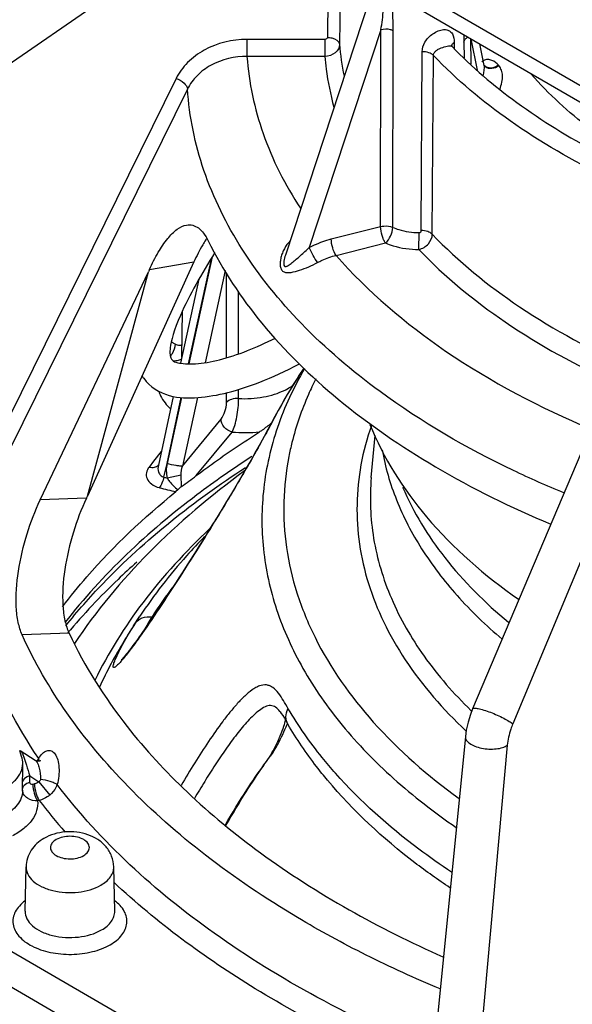
# Model space of a CAD drawing. Units: inches. Extents: x 0 to 22, y 0 to 17.
# Drawn here: x 17.7 to 18.2, y 11.6 to 12.4 of the extents above; entities that cross this region are included whole.
import ezdxf

# ---------------------------------------------------------------- set-up
doc = ezdxf.new("R2010")
doc.units = ezdxf.units.IN
doc.header["$LTSCALE"] = 1.21
doc.header["$MEASUREMENT"] = 0
doc.layers.get('0').update_dxf_attribs({"linetype": 'CONTINUOUS'})
for name, color, linetype in [('3_ALL_AXES', 7, 'CONTINUOUS'), ('3_AXES_OTHER', 7, 'CONTINUOUS'), ('6_ALL_SURFS', 7, 'CONTINUOUS'), ('7_ALL_ROUNDS', 7, 'CONTINUOUS')]:
    doc.layers.add(name, color=color, linetype=linetype)

msp = doc.modelspace()

# ---------------------------------------------------------------- linework, layer by layer
at = {"color": 7, "linetype": 'Continuous'}
for p, q in [((17.78298, 11.9696), (17.83215, 12.15038)), ((17.85911, 12.08144), (17.8595, 12.11862)), ((17.73272, 11.63527), (17.73349, 11.671)), ((17.805, 11.63527), (17.80423, 11.671))]:
    msp.add_line(p, q, dxfattribs=at)
at = {"color": 3, "linetype": 'Continuous'}
msp.add_open_spline([(17.88572, 12.16583), (17.87479, 12.14865), (17.86537, 12.13176), (17.85792, 12.11523)], degree=3, dxfattribs=at)
for points, knots in [([(17.85792, 12.11523), (17.85266, 12.10356), (17.8481, 12.08547), (17.85062, 12.07967), (17.8524, 12.07803), (17.85429, 12.07746)], [0, 0, 0, 0, 0.357143, 0.714286, 1, 1, 1, 1]), ([(17.85429, 12.07746), (17.85476, 12.07731), (17.85801, 12.07651), (17.86962, 12.07544), (17.88906, 12.07886), (17.91079, 12.08592), (17.92664, 12.09299), (17.93451, 12.09687)], [0, 0, 0, 0, 0.048715, 0.292291, 0.535867, 0.779443, 1, 1, 1, 1]), ([(17.82707, 12.06657), (17.82747, 12.06586), (17.83249, 12.05784), (17.84914, 12.04849), (17.87194, 12.0484), (17.89596, 12.05232), (17.92298, 12.06126), (17.94282, 12.07042), (17.95387, 12.07615)], [0, 0, 0, 0, 0.017846, 0.208128, 0.398409, 0.588691, 0.778973, 1, 1, 1, 1])]:
    msp.add_open_spline(points, degree=3, knots=knots, dxfattribs=at)
at = {"layer": '3_ALL_AXES', "color": 7, "linetype": 'Continuous'}
for points, knots in [([(18.01077, 12.02744), (18.02149, 12.00036), (18.05572, 11.94679), (18.10331, 11.90561), (18.13041, 11.88654)], [0, 0, 0, 0, 0.467716, 1, 1, 1, 1]), ([(18.03711, 11.97676), (18.04578, 11.95651), (18.07047, 11.91651), (18.10366, 11.88358), (18.12242, 11.86803)], [0, 0, 0, 0, 0.474731, 1, 1, 1, 1]), ([(17.82273, 11.91643), (17.81762, 11.91187), (17.79804, 11.89381), (17.7797, 11.87438), (17.767, 11.85919)], [0, 0, 0, 0, 0.256831, 1, 1, 1, 1])]:
    msp.add_open_spline(points, degree=3, knots=knots, dxfattribs=at)
at = {"layer": '3_AXES_OTHER', "color": 7, "linetype": 'Continuous'}
for p, q in [((17.70253, 12.57704), (18.58641, 12.06534)), ((17.70253, 12.56364), (18.58641, 12.05193))]:
    msp.add_line(p, q, dxfattribs=at)
at = {"layer": '6_ALL_SURFS', "color": 3, "linetype": 'Continuous'}
for p, q in [((17.95314, 12.06604), (17.95761, 12.07278)), ((17.94485, 12.05282), (17.94458, 12.05237)), ((18.01184, 11.98457), (18.01485, 12.01848)), ((17.82023, 11.86518), (17.82534, 11.87291)), ((17.92529, 11.75305), (17.92746, 11.75595)), ((17.92746, 11.75595), (17.93083, 11.76108))]:
    msp.add_line(p, q, dxfattribs=at)
at = {"layer": '6_ALL_SURFS', "color": 9, "linetype": 'Continuous'}
for p, q in [((17.95314, 12.06604), (17.94458, 12.05237)), ((17.94459, 12.05236), (17.944, 12.05135)), ((17.94486, 12.05281), (17.94459, 12.05236)), ((17.82169, 11.86729), (17.82534, 11.87291)), ((17.83509, 11.87232), (17.83584, 11.87222)), ((18.09223, 11.79698), (18.09274, 11.79648))]:
    msp.add_line(p, q, dxfattribs=at)
at = {"layer": '6_ALL_SURFS', "color": 7, "linetype": 'Continuous'}
for p, q in [((17.94408, 11.78585), (17.94414, 11.786)), ((17.94414, 11.786), (17.94429, 11.78631))]:
    msp.add_line(p, q, dxfattribs=at)
at = {"layer": '6_ALL_SURFS', "color": 3, "linetype": 'Continuous'}
for points in [[(17.94458, 12.05237), (17.94205, 12.04802), (17.93939, 12.04328), (17.93679, 12.03854), (17.93416, 12.03367), (17.93141, 12.02856), (17.92851, 12.02319), (17.92543, 12.01755), (17.9222, 12.0117), (17.91886, 12.00573), (17.91542, 11.99967), (17.91189, 11.99353), (17.90834, 11.98743), (17.90484, 11.98147), (17.90145, 11.97576), (17.89821, 11.97033), (17.8951, 11.96516), (17.8921, 11.96021), (17.8892, 11.95545), (17.88639, 11.95086), (17.88365, 11.94641), (17.88096, 11.94208), (17.87833, 11.93785), (17.87574, 11.9337), (17.87319, 11.92965), (17.87069, 11.92568), (17.86823, 11.9218), (17.86581, 11.918), (17.86345, 11.9143), (17.86112, 11.91068), (17.85885, 11.90714), (17.85662, 11.9037), (17.85444, 11.90033), (17.8523, 11.89704), (17.8502, 11.89383), (17.84814, 11.89069), (17.84612, 11.88762), (17.84414, 11.88462), (17.84219, 11.88169), (17.84028, 11.87882), (17.83841, 11.87602), (17.83657, 11.87329), (17.83477, 11.87064), (17.83301, 11.86805), (17.83128, 11.86554), (17.8296, 11.8631), (17.82796, 11.86075), (17.82636, 11.85848), (17.82482, 11.85629), (17.82332, 11.8542), (17.82187, 11.8522), (17.82047, 11.85029), (17.81914, 11.8485), (17.81786, 11.84681), (17.81665, 11.84523), (17.81552, 11.84378), (17.81447, 11.84246), (17.8135, 11.84128), (17.81263, 11.84024), (17.81186, 11.83935), (17.81121, 11.83863), (17.81069, 11.83808), (17.81033, 11.83771), (17.81029, 11.83768)], [(17.93808, 11.79621), (17.9383, 11.79593), (17.93926, 11.79462), (17.94042, 11.79282), (17.94175, 11.79063), (17.94458, 11.7858)]]:
    msp.add_lwpolyline(points, dxfattribs=at)
msp.add_arc((18.222, 11.88808), 0.32242, 146.49877, 149.27223, dxfattribs=at)
at = {"layer": '6_ALL_SURFS', "color": 9, "linetype": 'Continuous'}
for centre, radius, start, end in [((18.16807, 11.95776), 0.22697, 165.96767, 168.85797), ((18.15892, 11.666), 0.38397, 142.92879, 147.49778), ((18.11229, 11.69544), 0.32883, 147.45778, 149.68753), ((17.74354, 11.89502), 0.08857, 318.60249, 319.64495)]:
    msp.add_arc(centre, radius, start, end, dxfattribs=at)
at = {"layer": '6_ALL_SURFS', "color": 7, "linetype": 'Continuous'}
msp.add_arc((18.22088, 11.54319), 0.36245, 144.62504, 144.84004, dxfattribs=at)
at = {"layer": '6_ALL_SURFS', "color": 9, "linetype": 'Continuous'}
for points, knots in [([(17.95796, 12.07233), (17.94924, 12.05726), (17.93478, 12.02615), (17.92334, 11.97664), (17.92309, 11.92658), (17.93404, 11.87702), (17.95588, 11.82892), (17.98805, 11.78309), (18.02991, 11.74019), (18.06263, 11.71488), (18.08026, 11.7028)], [0, 0, 0, 0, 0.120764, 0.236264, 0.34986, 0.465201, 0.585667, 0.713932, 0.851755, 1, 1, 1, 1]), ([(17.9671, 12.06403), (17.965, 12.05986), (17.9572, 12.04335), (17.95118, 12.02598), (17.94788, 12.01279)], [0, 0, 0, 0, 0.255384, 1, 1, 1, 1]), ([(17.944, 12.05135), (17.93928, 12.04328), (17.93208, 12.02959), (17.9216, 12.01038), (17.90932, 11.98875), (17.89387, 11.96269), (17.87563, 11.93309), (17.85805, 11.90545), (17.84125, 11.87977), (17.82784, 11.85997), (17.81787, 11.84621), (17.81324, 11.84027), (17.81103, 11.83767)], [0, 0, 0, 0, 0.11135, 0.184097, 0.260672, 0.407533, 0.54489, 0.674709, 0.797615, 0.910337, 0.959439, 1, 1, 1, 1]), ([(18.01188, 12.02647), (18.00829, 12.01618), (18.0027, 11.99522), (17.99945, 11.96299), (18.0015, 11.93072), (18.00882, 11.89874), (18.02132, 11.86735), (18.04528, 11.82569), (18.06985, 11.79773), (18.0882, 11.78058)], [0, 0, 0, 0, 0.119701, 0.237154, 0.354374, 0.473395, 0.596101, 0.724089, 1, 1, 1, 1]), ([(17.94539, 12.00162), (17.94301, 11.98954), (17.94025, 11.96497), (17.94248, 11.9278), (17.95106, 11.89098), (17.97125, 11.84179), (18.01306, 11.78278), (18.05758, 11.74411), (18.08259, 11.72601)], [0, 0, 0, 0, 0.113533, 0.226738, 0.34176, 0.460582, 0.715297, 1, 1, 1, 1]), ([(18.02056, 12.00698), (18.02302, 11.99316), (18.03115, 11.96531), (18.05185, 11.92565), (18.08081, 11.88796), (18.10444, 11.86532), (18.11733, 11.85444)], [0, 0, 0, 0, 0.228714, 0.468898, 0.725049, 1, 1, 1, 1]), ([(18.01184, 11.98457), (18.0104, 11.9683), (18.01172, 11.93478), (18.0266, 11.88555), (18.05373, 11.8385), (18.07838, 11.81042), (18.09223, 11.79698)], [0, 0, 0, 0, 0.232544, 0.471448, 0.72526, 1, 1, 1, 1]), ([(17.88148, 11.94317), (17.86207, 11.92496), (17.8272, 11.88703), (17.79972, 11.8433), (17.78895, 11.82112)], [0, 0, 0, 0, 0.51914, 1, 1, 1, 1]), ([(17.82023, 11.86518), (17.81757, 11.86117), (17.80746, 11.84525), (17.79856, 11.82855), (17.79276, 11.81575)], [0, 0, 0, 0, 0.255194, 1, 1, 1, 1]), ([(17.81049, 11.84834), (17.81131, 11.84986), (17.81486, 11.85628), (17.81868, 11.86256), (17.82169, 11.86729)], [0, 0, 0, 0, 0.235082, 1, 1, 1, 1]), ([(17.82169, 11.86729), (17.82233, 11.86825), (17.82398, 11.87001), (17.82843, 11.87242), (17.83247, 11.87268), (17.83509, 11.87232)], [0, 0, 0, 0, 0.230901, 0.471912, 1, 1, 1, 1]), ([(17.80998, 11.83645), (17.80951, 11.83593), (17.80864, 11.83497), (17.80739, 11.83368), (17.8063, 11.83269), (17.80539, 11.83201), (17.80468, 11.83161), (17.80413, 11.83156), (17.80387, 11.83179), (17.80372, 11.83218), (17.80373, 11.83289), (17.80395, 11.83397), (17.80439, 11.83538), (17.80502, 11.83706), (17.80616, 11.83976), (17.80798, 11.84357), (17.8096, 11.84668), (17.81049, 11.84834)], [0, 0, 0, 0, 0.080525, 0.149722, 0.206509, 0.250063, 0.28043, 0.29969, 0.308135, 0.318062, 0.346321, 0.388721, 0.445406, 0.51484, 0.595431, 0.78396, 1, 1, 1, 1]), ([(17.94486, 11.79835), (17.94356, 11.80054), (17.94112, 11.80484), (17.93731, 11.81076), (17.93356, 11.81483), (17.93011, 11.81685), (17.92643, 11.81788), (17.9224, 11.81721), (17.91864, 11.8154), (17.91453, 11.81278), (17.90949, 11.80848), (17.90361, 11.80239), (17.89778, 11.79552), (17.88994, 11.78545), (17.8804, 11.77185), (17.86928, 11.75461), (17.86208, 11.74268), (17.85851, 11.73658)], [0, 0, 0, 0, 0.056363, 0.109237, 0.155864, 0.176851, 0.197036, 0.239243, 0.263276, 0.289341, 0.346708, 0.409553, 0.476327, 0.546038, 0.691803, 0.843637, 1, 1, 1, 1]), ([(17.93808, 11.79621), (17.93708, 11.79744), (17.93545, 11.79915), (17.93275, 11.80058), (17.92981, 11.80115), (17.92578, 11.79998), (17.91952, 11.79581), (17.9119, 11.78825), (17.90311, 11.77762), (17.89441, 11.76573), (17.88583, 11.75303), (17.87739, 11.73971), (17.8719, 11.73059), (17.86917, 11.72595)], [0, 0, 0, 0, 0.044377, 0.064458, 0.084012, 0.126329, 0.176534, 0.293347, 0.423188, 0.560763, 0.703514, 0.850172, 1, 1, 1, 1]), ([(17.94458, 11.7858), (17.94353, 11.78757), (17.94248, 11.79204), (17.94381, 11.79634), (17.94486, 11.79835)], [0, 0, 0, 0, 0.474942, 1, 1, 1, 1]), ([(17.98304, 11.74636), (17.97937, 11.75051), (17.96545, 11.76692), (17.953, 11.7846), (17.94486, 11.79835)], [0, 0, 0, 0, 0.257642, 1, 1, 1, 1]), ([(18.07655, 11.66673), (18.06754, 11.67267), (18.03397, 11.69621), (18.00308, 11.72376), (17.98304, 11.74636)], [0, 0, 0, 0, 0.26334, 1, 1, 1, 1])]:
    msp.add_open_spline(points, degree=3, knots=knots, dxfattribs=at)
at = {"layer": '6_ALL_SURFS', "color": 3, "linetype": 'Continuous'}
for points, knots in [([(17.90973, 11.98988), (17.88237, 11.97001), (17.83212, 11.92772), (17.78997, 11.87712), (17.77248, 11.85084)], [0, 0, 0, 0, 0.517144, 1, 1, 1, 1]), ([(17.8775, 11.93715), (17.87255, 11.93206), (17.85372, 11.91187), (17.83666, 11.89001), (17.82534, 11.87291)], [0, 0, 0, 0, 0.257214, 1, 1, 1, 1]), ([(17.93083, 11.76108), (17.93211, 11.76323), (17.93482, 11.76831), (17.93831, 11.77613), (17.94115, 11.78324), (17.94252, 11.78756), (17.94259, 11.78922)], [0, 0, 0, 0, 0.245059, 0.563647, 0.837469, 1, 1, 1, 1]), ([(17.97654, 11.7408), (17.97353, 11.74441), (17.96199, 11.75875), (17.95156, 11.774), (17.94458, 11.7858)], [0, 0, 0, 0, 0.255502, 1, 1, 1, 1]), ([(17.8942, 11.70474), (17.89973, 11.71428), (17.90968, 11.73066), (17.92046, 11.74652), (17.92529, 11.75305)], [0, 0, 0, 0, 0.576032, 1, 1, 1, 1]), ([(18.0753, 11.65413), (18.06564, 11.66056), (18.02987, 11.68596), (17.99723, 11.71603), (17.97654, 11.7408)], [0, 0, 0, 0, 0.264511, 1, 1, 1, 1])]:
    msp.add_open_spline(points, degree=3, knots=knots, dxfattribs=at)
at = {"layer": '6_ALL_SURFS', "color": 7, "linetype": 'Continuous'}
for points, knots in [([(17.93051, 11.7601), (17.93273, 11.76311), (17.93771, 11.7715), (17.94165, 11.78039), (17.94408, 11.78585)], [0, 0, 0, 0, 0.384971, 1, 1, 1, 1]), ([(17.89468, 11.70432), (17.89991, 11.71346), (17.90952, 11.72955), (17.91984, 11.74521), (17.92456, 11.75191)], [0, 0, 0, 0, 0.562338, 1, 1, 1, 1])]:
    msp.add_open_spline(points, degree=3, knots=knots, dxfattribs=at)
at = {"layer": '7_ALL_ROUNDS', "color": 9, "linetype": 'Continuous'}
for p, q in [((17.97709, 12.40469), (17.97641, 12.33909)), ((17.63402, 12.25833), (17.83987, 12.40041)), ((17.98692, 12.39899), (17.98624, 12.33361)), ((18.01962, 12.34527), (17.96186, 12.16977)), ((18.01938, 12.18676), (18.01962, 12.34527)), ((18.02918, 12.1861), (18.02959, 12.34454)), ((17.9116, 12.33749), (17.9116, 12.3238)), ((17.97444, 12.33749), (17.9116, 12.33749)), ((17.97444, 12.33749), (17.97444, 12.3238)), ((18.07871, 12.33514), (18.07877, 12.3301)), ((18.08657, 12.33537), (18.0867, 12.32265)), ((18.09181, 12.33827), (18.09203, 12.31765)), ((18.09222, 12.33803), (18.09727, 12.31273)), ((18.05218, 12.18349), (18.05286, 12.32751)), ((18.07634, 12.3322), (18.07661, 12.33207)), ((18.07661, 12.33207), (18.07699, 12.33178)), ((17.97444, 12.3238), (17.9116, 12.3238)), ((18.06105, 12.18055), (18.06194, 12.32458)), ((17.85453, 12.30603), (17.67346, 11.93956)), ((17.86365, 12.29756), (17.68258, 11.93106)), ((17.97955, 12.17675), (18.01938, 12.18677)), ((18.05021, 12.16823), (18.05041, 12.18188)), ((17.98347, 12.16357), (18.0233, 12.17358)), ((17.86453, 12.07619), (17.8832, 12.16181)), ((17.88347, 12.16224), (17.8647, 12.07619)), ((17.83296, 12.15215), (17.86883, 12.15828)), ((17.89399, 12.15128), (17.8778, 12.07709)), ((17.89509, 12.08105), (17.89503, 12.14945)), ((17.9049, 12.08421), (17.90487, 12.1344)), ((17.85057, 12.09392), (17.85386, 12.09213)), ((17.84717, 11.99585), (17.85858, 12.04896)), ((17.85875, 12.04895), (17.84717, 11.99585)), ((17.87168, 12.04904), (17.85964, 11.99383)), ((17.89511, 12.04504), (17.89511, 12.05283)), ((17.90491, 12.04823), (17.90491, 12.0555)), ((17.85964, 11.99383), (17.8907, 12.03165)), ((18.22815, 12.03114), (18.12588, 11.78607)), ((17.87077, 11.98612), (17.89959, 12.02121)), ((17.84254, 12.00554), (17.83634, 11.99768)), ((17.83634, 11.99768), (17.8327, 11.99307)), ((17.84461, 11.98491), (17.84715, 11.99581)), ((17.85843, 11.9866), (17.84727, 11.98421)), ((17.85885, 11.97749), (17.85843, 11.9866)), ((17.78216, 11.96787), (17.74485, 11.96653)), ((17.76822, 11.85918), (17.7304, 11.85782)), ((17.72882, 11.76456), (17.72904, 11.7644)), ((17.72904, 11.7644), (17.72979, 11.76357)), ((17.72979, 11.76357), (17.73053, 11.76232)), ((17.73053, 11.76232), (17.732, 11.75861)), ((18.12149, 11.76892), (18.09036, 11.42692)), ((17.732, 11.75861), (17.73276, 11.75615)), ((17.74252, 11.75618), (17.74367, 11.75819)), ((17.7441, 11.75636), (17.74367, 11.75819)), ((17.73656, 11.73886), (17.73661, 11.74425)), ((17.73661, 11.74425), (17.74393, 11.73955)), ((17.74393, 11.73955), (17.75254, 11.72878)), ((17.74034, 11.73775), (17.73898, 11.73741)), ((17.74418, 11.72455), (17.74282, 11.72421))]:
    msp.add_line(p, q, dxfattribs=at)
at = {"layer": '7_ALL_ROUNDS', "color": 7, "linetype": 'Continuous'}
for p, q in [((18.01474, 12.38289), (17.94261, 12.16369)), ((18.08651, 12.34134), (18.08657, 12.33537)), ((18.10292, 12.31655), (18.09948, 12.33383)), ((18.07651, 12.33243), (18.07644, 12.33257)), ((18.07699, 12.33178), (18.07699, 12.33177)), ((18.10275, 12.31664), (18.10274, 12.31665)), ((18.10296, 12.31646), (18.10292, 12.31655)), ((17.86883, 12.15828), (17.78298, 11.9696)), ((17.83296, 12.15215), (17.83215, 12.15038)), ((17.74485, 11.96653), (17.83215, 12.15038)), ((17.87286, 12.14446), (17.85807, 12.07669)), ((17.85223, 12.04994), (17.84017, 11.99465)), ((18.19719, 12.04285), (18.09357, 11.7983)), ((17.84017, 11.99465), (17.84016, 11.99463)), ((17.84017, 11.99465), (17.84017, 11.99465)), ((17.84042, 11.99499), (17.84042, 11.99499)), ((17.78216, 11.96787), (17.78298, 11.9696)), ((17.85586, 11.97475), (17.85431, 11.97324)), ((18.08771, 11.77592), (18.0533, 11.43248)), ((17.7294, 11.76185), (17.72856, 11.76443)), ((17.74097, 11.75675), (17.72882, 11.76456)), ((17.72994, 11.75982), (17.7294, 11.76185)), ((17.73061, 11.73224), (17.73084, 11.75422)), ((17.9459, 11.47285), (17.70679, 11.61128)), ((17.921, 11.45844), (17.70608, 11.58286))]:
    msp.add_line(p, q, dxfattribs=at)
for points in [[(18.07699, 12.33177), (18.07682, 12.33197), (18.07651, 12.33243)], [(18.10314, 12.31615), (18.10301, 12.31634), (18.10296, 12.31646)], [(18.09357, 11.7983), (18.0918, 11.79375), (18.08985, 11.78747), (18.08842, 11.78103), (18.08771, 11.77592)], [(17.74533, 11.75645), (17.74535, 11.75647), (17.74507, 11.75633), (17.74421, 11.75609), (17.74288, 11.75608), (17.74155, 11.75644), (17.74097, 11.75675)]]:
    msp.add_lwpolyline(points, dxfattribs=at)
at = {"layer": '7_ALL_ROUNDS', "color": 9, "linetype": 'Continuous'}
for centre, radius, start, end in [((18.19186, 12.34974), 0.20626, 184.48405, 191.72607), ((18.08012, 12.33151), 0.00357, 160.45507, 168.94144), ((18.10579, 12.31403), 0.00728, 119.91778, 132.13832), ((18.10693, 12.32003), 0.00538, 219.0831, 221.06799), ((18.10694, 12.32004), 0.00539, 221.06792, 222.51825), ((18.0962, 12.31521), 0.00685, 7.70586, 11.24302), ((18.10695, 12.32005), 0.00541, 222.51987, 225.67029), ((18.10737, 12.31958), 0.00544, 219.04713, 231.53257), ((18.32897, 12.4896), 0.27557, 218.85555, 218.9839), ((17.85385, 12.0884), 0.00963, 291.07293, 301.83346), ((17.919, 12.10241), 0.05276, 296.25042, 296.89541), ((17.90958, 12.14126), 0.12046, 265.24409, 275.80175), ((17.83617, 11.99835), 0.00542, 317.30791, 321.64335), ((17.90242, 12.19874), 0.2215, 254.87279, 255.58443), ((17.90361, 12.20828), 0.24016, 254.88605, 258.1519), ((17.73965, 11.7561), 0.00446, 359.64693, 3.31628), ((17.73064, 11.74565), 0.000927, 276.12376, 283.15206), ((17.7387, 11.73344), 0.00814, 185.04274, 188.44345), ((18.13721, 12.02398), 0.4941, 217.30213, 221.13268)]:
    msp.add_arc(centre, radius, start, end, dxfattribs=at)
at = {"layer": '7_ALL_ROUNDS', "color": 7, "linetype": 'Continuous'}
for centre, radius, start, end in [((17.9604, 12.123), 0.09768, 146.78505, 147.13023), ((17.95766, 12.1248), 0.09441, 146.20813, 146.78637), ((17.66183, 12.26201), 0.34608, 304.7009, 307.13757), ((17.72201, 11.76126), 0.00728, 25.83221, 29.46939)]:
    msp.add_arc(centre, radius, start, end, dxfattribs=at)
at = {"layer": '7_ALL_ROUNDS', "color": 9, "linetype": 'Continuous'}
for points, knots in [([(18.01962, 12.34527), (18.02047, 12.35068), (18.02192, 12.36176), (18.02238, 12.37298), (18.02202, 12.37868)], [0, 0, 0, 0, 0.489762, 1, 1, 1, 1]), ([(18.02959, 12.34454), (18.02959, 12.34708), (18.02943, 12.35764), (18.02836, 12.36824), (18.02655, 12.37606)], [0, 0, 0, 0, 0.240458, 1, 1, 1, 1]), ([(18.02959, 12.34454), (18.02886, 12.34486), (18.02565, 12.3459), (18.02211, 12.34589), (18.01962, 12.34527)], [0, 0, 0, 0, 0.237192, 1, 1, 1, 1]), ([(18.05286, 12.32751), (18.05288, 12.33024), (18.05469, 12.33607), (18.06011, 12.34145), (18.06553, 12.34441), (18.06969, 12.34555), (18.07342, 12.34533), (18.07536, 12.34415), (18.07606, 12.34345)], [0, 0, 0, 0, 0.246663, 0.524021, 0.670625, 0.80339, 0.910225, 1, 1, 1, 1]), ([(18.07606, 12.34345), (18.07652, 12.34298), (18.07827, 12.34055), (18.07869, 12.33744), (18.07871, 12.33514)], [0, 0, 0, 0, 0.22165, 1, 1, 1, 1]), ([(17.9116, 12.33749), (17.89978, 12.33749), (17.88187, 12.33327), (17.86343, 12.31968), (17.85686, 12.31075), (17.85453, 12.30603)], [0, 0, 0, 0, 0.521392, 0.767776, 1, 1, 1, 1]), ([(17.97641, 12.33909), (17.9764, 12.33866), (17.97588, 12.33776), (17.97492, 12.33749), (17.97444, 12.33749)], [0, 0, 0, 0, 0.464937, 1, 1, 1, 1]), ([(17.98624, 12.33361), (17.98623, 12.33235), (17.98553, 12.3297), (17.98187, 12.32535), (17.97738, 12.32387), (17.97444, 12.3238)], [0, 0, 0, 0, 0.227529, 0.47113, 1, 1, 1, 1]), ([(17.97641, 12.33909), (17.97764, 12.33908), (17.98132, 12.33875), (17.98603, 12.33626), (17.98624, 12.33361)], [0, 0, 0, 0, 0.31649, 1, 1, 1, 1]), ([(18.07675, 12.33271), (18.07683, 12.33293), (18.07728, 12.33389), (18.07806, 12.33466), (18.07871, 12.33514)], [0, 0, 0, 0, 0.227927, 1, 1, 1, 1]), ([(18.08657, 12.33537), (18.08662, 12.33617), (18.08746, 12.3379), (18.08897, 12.33895), (18.08986, 12.3394)], [0, 0, 0, 0, 0.445212, 1, 1, 1, 1]), ([(18.06194, 12.32458), (18.06092, 12.32564), (18.05789, 12.32716), (18.05463, 12.32756), (18.05286, 12.32751)], [0, 0, 0, 0, 0.453356, 1, 1, 1, 1]), ([(18.06194, 12.32458), (18.06194, 12.32528), (18.06235, 12.32673), (18.06389, 12.32839), (18.0659, 12.32965), (18.06896, 12.33101), (18.07203, 12.33196), (18.07479, 12.33243), (18.07592, 12.33236), (18.07634, 12.3322)], [0, 0, 0, 0, 0.120127, 0.243262, 0.377379, 0.522863, 0.813082, 0.922788, 1, 1, 1, 1]), ([(17.9116, 12.3238), (17.90168, 12.32385), (17.88663, 12.32037), (17.87113, 12.309), (17.86561, 12.30152), (17.86365, 12.29756)], [0, 0, 0, 0, 0.521546, 0.767824, 1, 1, 1, 1]), ([(17.9116, 12.3238), (17.91309, 12.30268), (17.92237, 12.25947), (17.94242, 12.22024), (17.95467, 12.20148)], [0, 0, 0, 0, 0.48578, 1, 1, 1, 1]), ([(17.97444, 12.3238), (17.9747, 12.32039), (17.97611, 12.30665), (17.97889, 12.29306), (17.98169, 12.28306)], [0, 0, 0, 0, 0.248186, 1, 1, 1, 1]), ([(18.39213, 12.16422), (18.35821, 12.17095), (18.29307, 12.18767), (18.20263, 12.22345), (18.12474, 12.26818), (18.08065, 12.30499), (18.06194, 12.32458)], [0, 0, 0, 0, 0.27872, 0.540598, 0.781656, 1, 1, 1, 1]), ([(18.11438, 12.31672), (18.11301, 12.31842), (18.1102, 12.32059), (18.10565, 12.32156), (18.10322, 12.32095), (18.10216, 12.32034)], [0, 0, 0, 0, 0.478773, 0.732824, 1, 1, 1, 1]), ([(18.10214, 12.30816), (18.10239, 12.30953), (18.10289, 12.31215), (18.10317, 12.31486), (18.10299, 12.31613)], [0, 0, 0, 0, 0.521478, 1, 1, 1, 1]), ([(18.11438, 12.31672), (18.11261, 12.31545), (18.10878, 12.31377), (18.10445, 12.31493), (18.10317, 12.31618)], [0, 0, 0, 0, 0.547795, 1, 1, 1, 1]), ([(18.11477, 12.31624), (18.11309, 12.31503), (18.10946, 12.31341), (18.10533, 12.31424), (18.10398, 12.31532)], [0, 0, 0, 0, 0.54475, 1, 1, 1, 1]), ([(18.11562, 12.29751), (18.11659, 12.30109), (18.11834, 12.30618), (18.11706, 12.31272), (18.11562, 12.31519), (18.11477, 12.31624)], [0, 0, 0, 0, 0.569488, 0.792633, 1, 1, 1, 1]), ([(17.85453, 12.30603), (17.85685, 12.30526), (17.86061, 12.30319), (17.86354, 12.2994), (17.86365, 12.29756)], [0, 0, 0, 0, 0.569283, 1, 1, 1, 1]), ([(18.01888, 12.0538), (17.99635, 12.07031), (17.95543, 12.10516), (17.90659, 12.16536), (17.87453, 12.22982), (17.8651, 12.27532), (17.86365, 12.29756)], [0, 0, 0, 0, 0.281354, 0.538494, 0.775559, 1, 1, 1, 1]), ([(18.01938, 12.18676), (18.02019, 12.18696), (18.02346, 12.18748), (18.02691, 12.18707), (18.02918, 12.1861)], [0, 0, 0, 0, 0.253265, 1, 1, 1, 1]), ([(18.0233, 12.17358), (18.02269, 12.17437), (18.02165, 12.17635), (18.02006, 12.1807), (18.0194, 12.18434), (18.01938, 12.18676)], [0, 0, 0, 0, 0.215249, 0.477055, 1, 1, 1, 1]), ([(18.0233, 12.17358), (18.02512, 12.175), (18.02782, 12.17907), (18.02917, 12.18371), (18.02918, 12.1861)], [0, 0, 0, 0, 0.490201, 1, 1, 1, 1]), ([(18.02918, 12.1861), (18.03075, 12.18543), (18.03757, 12.18296), (18.04488, 12.18195), (18.05041, 12.18188)], [0, 0, 0, 0, 0.236077, 1, 1, 1, 1]), ([(18.05041, 12.18188), (18.05087, 12.18188), (18.05179, 12.1822), (18.05218, 12.18308), (18.05218, 12.18349)], [0, 0, 0, 0, 0.531126, 1, 1, 1, 1]), ([(18.06105, 12.18055), (18.06005, 12.18159), (18.05709, 12.18309), (18.05391, 12.18351), (18.05218, 12.18349)], [0, 0, 0, 0, 0.453456, 1, 1, 1, 1]), ([(17.94631, 12.17517), (17.94452, 12.17331), (17.94224, 12.17011), (17.94009, 12.16547), (17.93895, 12.1619), (17.93831, 12.15833), (17.93831, 12.15494), (17.93915, 12.1519), (17.94141, 12.14993), (17.9443, 12.1495), (17.94853, 12.14993), (17.95684, 12.15235), (17.96388, 12.15529), (17.96854, 12.1578)], [0, 0, 0, 0, 0.136882, 0.204178, 0.270327, 0.33457, 0.395115, 0.448738, 0.495758, 0.544363, 0.598321, 0.720319, 1, 1, 1, 1]), ([(17.96186, 12.16977), (17.96328, 12.17055), (17.96894, 12.17342), (17.97496, 12.1756), (17.97955, 12.17676)], [0, 0, 0, 0, 0.254396, 1, 1, 1, 1]), ([(17.98347, 12.16357), (17.98215, 12.16534), (17.98044, 12.16975), (17.97956, 12.17433), (17.97955, 12.17676)], [0, 0, 0, 0, 0.476208, 1, 1, 1, 1]), ([(18.05021, 12.16823), (18.05311, 12.16896), (18.05828, 12.17215), (18.06103, 12.17781), (18.06105, 12.18055)], [0, 0, 0, 0, 0.52126, 1, 1, 1, 1]), ([(18.06105, 12.18055), (18.08212, 12.15856), (18.13261, 12.11766), (18.18967, 12.08711), (18.22069, 12.07333)], [0, 0, 0, 0, 0.472924, 1, 1, 1, 1]), ([(17.94261, 12.16369), (17.9421, 12.16215), (17.94146, 12.15976), (17.94114, 12.15685), (17.94138, 12.15491), (17.94253, 12.15445), (17.94332, 12.15462), (17.9441, 12.15494), (17.94518, 12.15554), (17.94651, 12.15647), (17.94868, 12.15816), (17.95144, 12.16049), (17.95603, 12.16451), (17.95953, 12.16762), (17.96186, 12.16977)], [0, 0, 0, 0, 0.140449, 0.208285, 0.263413, 0.284575, 0.307002, 0.331562, 0.357745, 0.413394, 0.47205, 0.595495, 0.725286, 1, 1, 1, 1]), ([(17.96854, 12.1578), (17.9672, 12.15958), (17.96485, 12.16352), (17.96276, 12.1676), (17.96187, 12.16977)], [0, 0, 0, 0, 0.487228, 1, 1, 1, 1]), ([(18.0233, 12.17358), (18.02529, 12.17272), (18.03393, 12.1696), (18.0432, 12.16832), (18.05021, 12.16823)], [0, 0, 0, 0, 0.236077, 1, 1, 1, 1]), ([(18.05021, 12.16823), (18.07112, 12.14631), (18.12109, 12.10545), (18.17754, 12.07467), (18.20822, 12.06073)], [0, 0, 0, 0, 0.4734, 1, 1, 1, 1]), ([(17.96854, 12.1578), (17.96973, 12.15844), (17.97452, 12.16083), (17.9796, 12.16263), (17.98347, 12.16357)], [0, 0, 0, 0, 0.254209, 1, 1, 1, 1]), ([(17.98347, 12.16357), (18.00915, 12.13412), (18.0737, 12.07966), (18.1481, 12.04083), (18.18894, 12.02362)], [0, 0, 0, 0, 0.468574, 1, 1, 1, 1]), ([(17.8498, 12.0823), (17.85041, 12.083), (17.85252, 12.08588), (17.85385, 12.08947), (17.85386, 12.09213)], [0, 0, 0, 0, 0.258683, 1, 1, 1, 1]), ([(17.85386, 12.09213), (17.85433, 12.09187), (17.85599, 12.09111), (17.85811, 12.09101), (17.85925, 12.09164)], [0, 0, 0, 0, 0.292078, 1, 1, 1, 1]), ([(17.85174, 12.07877), (17.85223, 12.07872), (17.85411, 12.07861), (17.85602, 12.07891), (17.85731, 12.07941)], [0, 0, 0, 0, 0.263538, 1, 1, 1, 1]), ([(17.94287, 12.05536), (17.94337, 12.05561), (17.9453, 12.05663), (17.94717, 12.05777), (17.94849, 12.0587)], [0, 0, 0, 0, 0.257582, 1, 1, 1, 1]), ([(17.84053, 12.05412), (17.84093, 12.05285), (17.84308, 12.04753), (17.84678, 12.04294), (17.84999, 12.03996)], [0, 0, 0, 0, 0.233673, 1, 1, 1, 1]), ([(17.90491, 12.04823), (17.90298, 12.04833), (17.89944, 12.04796), (17.89612, 12.04625), (17.89511, 12.04504)], [0, 0, 0, 0, 0.552008, 1, 1, 1, 1]), ([(17.89959, 12.02121), (17.90049, 12.02292), (17.902, 12.02702), (17.90412, 12.03601), (17.90491, 12.04333), (17.90491, 12.04823)], [0, 0, 0, 0, 0.20911, 0.469707, 1, 1, 1, 1]), ([(17.90491, 12.04823), (17.91155, 12.04787), (17.92443, 12.04863), (17.93684, 12.05238), (17.94234, 12.05509)], [0, 0, 0, 0, 0.520267, 1, 1, 1, 1]), ([(18.16711, 11.97219), (18.15338, 11.97785), (18.10175, 12.00071), (18.05246, 12.0292), (18.01888, 12.0538)], [0, 0, 0, 0, 0.262921, 1, 1, 1, 1]), ([(17.8907, 12.03165), (17.89213, 12.03339), (17.89409, 12.03784), (17.89512, 12.04255), (17.89511, 12.04504)], [0, 0, 0, 0, 0.474891, 1, 1, 1, 1]), ([(17.89959, 12.02121), (17.89719, 12.02187), (17.89295, 12.02464), (17.89071, 12.02935), (17.8907, 12.03165)], [0, 0, 0, 0, 0.520347, 1, 1, 1, 1]), ([(17.91548, 12.00145), (17.90038, 11.99172), (17.8451, 11.95333), (17.79515, 11.90663), (17.76477, 11.86772)], [0, 0, 0, 0, 0.266885, 1, 1, 1, 1]), ([(17.8327, 11.99307), (17.83164, 11.99173), (17.83001, 11.98867), (17.83063, 11.98322), (17.83476, 11.97872), (17.83872, 11.97705), (17.841, 11.97643)], [0, 0, 0, 0, 0.226413, 0.439099, 0.686706, 1, 1, 1, 1]), ([(17.8327, 11.99307), (17.83406, 11.99271), (17.8368, 11.99248), (17.83932, 11.99377), (17.84015, 11.99468)], [0, 0, 0, 0, 0.534741, 1, 1, 1, 1]), ([(17.84017, 11.99465), (17.83976, 11.99279), (17.83968, 11.98973), (17.84173, 11.98624), (17.84359, 11.98519), (17.84461, 11.98491)], [0, 0, 0, 0, 0.48462, 0.730828, 1, 1, 1, 1]), ([(17.85964, 11.99383), (17.85895, 11.99375), (17.85721, 11.99385), (17.85303, 11.99438), (17.84956, 11.99513), (17.84715, 11.99578)], [0, 0, 0, 0, 0.163284, 0.409292, 1, 1, 1, 1]), ([(17.84461, 11.98491), (17.84425, 11.98327), (17.84333, 11.98031), (17.84188, 11.97752), (17.841, 11.97643)], [0, 0, 0, 0, 0.546074, 1, 1, 1, 1]), ([(17.84727, 11.98422), (17.84786, 11.98325), (17.85034, 11.97976), (17.85342, 11.97672), (17.85586, 11.97475)], [0, 0, 0, 0, 0.26524, 1, 1, 1, 1]), ([(17.74367, 11.75819), (17.72595, 11.78455), (17.69705, 11.83987), (17.68426, 11.9012), (17.68258, 11.93106)], [0, 0, 0, 0, 0.51503, 1, 1, 1, 1]), ([(18.09357, 11.7983), (18.09375, 11.79874), (18.09566, 11.79894), (18.0984, 11.79844), (18.10286, 11.79729), (18.10979, 11.79484), (18.11673, 11.79182), (18.12266, 11.78849), (18.12501, 11.78687), (18.12588, 11.78607)], [0, 0, 0, 0, 0.040742, 0.128693, 0.259811, 0.420576, 0.759065, 0.899596, 1, 1, 1, 1]), ([(18.12588, 11.78607), (18.1253, 11.78467), (18.12323, 11.77914), (18.12189, 11.7733), (18.12149, 11.76892)], [0, 0, 0, 0, 0.256239, 1, 1, 1, 1]), ([(18.08771, 11.77592), (18.08761, 11.77497), (18.08836, 11.77271), (18.09128, 11.77015), (18.09554, 11.76801), (18.10085, 11.7665), (18.10666, 11.76577), (18.11238, 11.76588), (18.11741, 11.76682), (18.12035, 11.7681), (18.12149, 11.76892)], [0, 0, 0, 0, 0.07448, 0.171998, 0.297543, 0.444579, 0.601342, 0.754177, 0.890158, 1, 1, 1, 1]), ([(17.74367, 11.75819), (17.74455, 11.75968), (17.74637, 11.76223), (17.74949, 11.7645), (17.75206, 11.76495), (17.75457, 11.76446), (17.75738, 11.76178), (17.75932, 11.75692), (17.76024, 11.75079), (17.76004, 11.74406), (17.75921, 11.73952), (17.75861, 11.7373)], [0, 0, 0, 0, 0.12323, 0.221456, 0.263816, 0.305199, 0.399143, 0.523041, 0.673136, 0.836399, 1, 1, 1, 1]), ([(17.73276, 11.75615), (17.73309, 11.75505), (17.73424, 11.75105), (17.73553, 11.74707), (17.73661, 11.74425)], [0, 0, 0, 0, 0.275852, 1, 1, 1, 1]), ([(17.74097, 11.75675), (17.74178, 11.75623), (17.74304, 11.75406), (17.74465, 11.74903), (17.74512, 11.74458), (17.74508, 11.74159)], [0, 0, 0, 0, 0.179842, 0.44175, 1, 1, 1, 1]), ([(17.73656, 11.73886), (17.73577, 11.73867), (17.73334, 11.73793), (17.7308, 11.73592), (17.73058, 11.73414)], [0, 0, 0, 0, 0.311995, 1, 1, 1, 1]), ([(17.73661, 11.74425), (17.73582, 11.74407), (17.73341, 11.74333), (17.73087, 11.74133), (17.73064, 11.73956)], [0, 0, 0, 0, 0.311624, 1, 1, 1, 1]), ([(17.73898, 11.73741), (17.73843, 11.73728), (17.73721, 11.73725), (17.73655, 11.73837), (17.73656, 11.73886)], [0, 0, 0, 0, 0.53452, 1, 1, 1, 1]), ([(17.74508, 11.74159), (17.74508, 11.7412), (17.7449, 11.74037), (17.74429, 11.73976), (17.74393, 11.73955)], [0, 0, 0, 0, 0.488201, 1, 1, 1, 1]), ([(17.74508, 11.74159), (17.74763, 11.74139), (17.75138, 11.74054), (17.75585, 11.73889), (17.75783, 11.73787), (17.75861, 11.7373)], [0, 0, 0, 0, 0.536206, 0.79759, 1, 1, 1, 1]), ([(17.73061, 11.73224), (17.73058, 11.73028), (17.72979, 11.72621), (17.72652, 11.72058), (17.72143, 11.71555), (17.7172, 11.71284), (17.71487, 11.71159)], [0, 0, 0, 0, 0.215824, 0.448389, 0.708463, 1, 1, 1, 1]), ([(17.74282, 11.72421), (17.74004, 11.72401), (17.73568, 11.72492), (17.73179, 11.72865), (17.73083, 11.73105), (17.73066, 11.73225)], [0, 0, 0, 0, 0.528386, 0.770369, 1, 1, 1, 1]), ([(17.73898, 11.73741), (17.73899, 11.73499), (17.73985, 11.73041), (17.74152, 11.72599), (17.74282, 11.72421)], [0, 0, 0, 0, 0.524228, 1, 1, 1, 1]), ([(17.74034, 11.73775), (17.74035, 11.73533), (17.74121, 11.73075), (17.74288, 11.72632), (17.74418, 11.72455)], [0, 0, 0, 0, 0.524227, 1, 1, 1, 1]), ([(17.75861, 11.7373), (17.75833, 11.73649), (17.75695, 11.73325), (17.75461, 11.73045), (17.75254, 11.72878)], [0, 0, 0, 0, 0.244509, 1, 1, 1, 1]), ([(18.06215, 11.52148), (18.03006, 11.53469), (17.96904, 11.56337), (17.86225, 11.62901), (17.79375, 11.69105), (17.75861, 11.7373)], [0, 0, 0, 0, 0.276911, 0.536481, 1, 1, 1, 1]), ([(17.74282, 11.72421), (17.74307, 11.72158), (17.74248, 11.71597), (17.73839, 11.70815), (17.73155, 11.70122), (17.72576, 11.69755), (17.72255, 11.69589)], [0, 0, 0, 0, 0.215439, 0.44597, 0.705728, 1, 1, 1, 1]), ([(17.75254, 11.72878), (17.75192, 11.72828), (17.74938, 11.72644), (17.74645, 11.72512), (17.74418, 11.72455)], [0, 0, 0, 0, 0.254923, 1, 1, 1, 1]), ([(17.75776, 11.69294), (17.75647, 11.69218), (17.75424, 11.69047), (17.75269, 11.68651), (17.75424, 11.68256), (17.75793, 11.6797), (17.763, 11.67785), (17.77061, 11.67702), (17.77667, 11.67818), (17.77996, 11.68009)], [0, 0, 0, 0, 0.114618, 0.208233, 0.301847, 0.416466, 0.555475, 0.709414, 1, 1, 1, 1]), ([(17.77996, 11.68009), (17.78126, 11.68084), (17.78349, 11.68256), (17.78503, 11.68651), (17.78348, 11.69047), (17.77979, 11.69333), (17.77472, 11.69518), (17.76711, 11.69601), (17.76106, 11.69484), (17.75776, 11.69294)], [0, 0, 0, 0, 0.114618, 0.208233, 0.301847, 0.416466, 0.555475, 0.709414, 1, 1, 1, 1]), ([(17.73349, 11.671), (17.73345, 11.66895), (17.73459, 11.66449), (17.73934, 11.65893), (17.74642, 11.65453), (17.75859, 11.6504), (17.77522, 11.64952), (17.78837, 11.65308), (17.79387, 11.65626)], [0, 0, 0, 0, 0.087198, 0.186625, 0.304006, 0.438005, 0.729663, 1, 1, 1, 1]), ([(17.79387, 11.65626), (17.79684, 11.65798), (17.80085, 11.66115), (17.80381, 11.66676), (17.80426, 11.66963), (17.80423, 11.67099)], [0, 0, 0, 0, 0.547591, 0.78128, 1, 1, 1, 1]), ([(18.06001, 11.50226), (18.01109, 11.52201), (17.92054, 11.56624), (17.83901, 11.62608), (17.80425, 11.65854)], [0, 0, 0, 0, 0.525866, 1, 1, 1, 1]), ([(17.73282, 11.64366), (17.73112, 11.64241), (17.72807, 11.63976), (17.72467, 11.63505), (17.72286, 11.62997), (17.72274, 11.62284), (17.72764, 11.61386), (17.73649, 11.60779), (17.74538, 11.60405), (17.75599, 11.60118), (17.77016, 11.59991), (17.78666, 11.60193), (17.79694, 11.60573), (17.80137, 11.6083)], [0, 0, 0, 0, 0.056844, 0.107917, 0.154715, 0.199829, 0.296018, 0.414293, 0.482545, 0.55553, 0.709357, 0.862075, 1, 1, 1, 1]), ([(17.80137, 11.6083), (17.80493, 11.61036), (17.81105, 11.61502), (17.81514, 11.62376), (17.81472, 11.63055), (17.8121, 11.63729), (17.80801, 11.64138), (17.80491, 11.64365)], [0, 0, 0, 0, 0.280748, 0.511995, 0.622224, 0.737199, 1, 1, 1, 1]), ([(17.73272, 11.63527), (17.73268, 11.63317), (17.73385, 11.62862), (17.7387, 11.62295), (17.74594, 11.61845), (17.75837, 11.61423), (17.77535, 11.61333), (17.7888, 11.61696), (17.79442, 11.62022)], [0, 0, 0, 0, 0.087198, 0.186627, 0.304008, 0.438008, 0.729666, 1, 1, 1, 1]), ([(17.79442, 11.62022), (17.79745, 11.62197), (17.80154, 11.62521), (17.80457, 11.63094), (17.80503, 11.63387), (17.805, 11.63527)], [0, 0, 0, 0, 0.547585, 0.781277, 1, 1, 1, 1])]:
    msp.add_open_spline(points, degree=3, knots=knots, dxfattribs=at)
at = {"layer": '7_ALL_ROUNDS', "color": 7, "linetype": 'Continuous'}
for points, knots in [([(18.07699, 12.33177), (18.09294, 12.31522), (18.12988, 12.28382), (18.19453, 12.24441), (18.26936, 12.21144), (18.32332, 12.19479), (18.35149, 12.18764)], [0, 0, 0, 0, 0.219846, 0.461004, 0.722042, 1, 1, 1, 1]), ([(18.24871, 12.22729), (18.22749, 12.23849), (18.18875, 12.26259), (18.15486, 12.29338), (18.14082, 12.30957)], [0, 0, 0, 0, 0.52812, 1, 1, 1, 1]), ([(17.83296, 12.15215), (17.83511, 12.15689), (17.83948, 12.16552), (17.84686, 12.17658), (17.85436, 12.18445), (17.86024, 12.18752), (17.86297, 12.18798)], [0, 0, 0, 0, 0.324578, 0.602816, 0.826871, 1, 1, 1, 1]), ([(17.86297, 12.18798), (17.86457, 12.18825), (17.86802, 12.18816), (17.87286, 12.18568), (17.87708, 12.18121), (17.8793, 12.17742), (17.88035, 12.17527)], [0, 0, 0, 0, 0.211333, 0.431851, 0.689708, 1, 1, 1, 1]), ([(17.87836, 12.17602), (17.87751, 12.1747), (17.874, 12.16898), (17.87097, 12.16297), (17.86883, 12.15828)], [0, 0, 0, 0, 0.232881, 1, 1, 1, 1]), ([(17.88035, 12.17527), (17.89199, 12.1516), (17.92299, 12.10503), (17.98575, 12.04387), (18.06476, 11.98979), (18.12457, 11.96046), (18.15647, 11.94711)], [0, 0, 0, 0, 0.216724, 0.454642, 0.715937, 1, 1, 1, 1]), ([(17.92175, 12.02142), (17.92257, 12.02193), (17.92591, 12.02417), (17.92907, 12.02666), (17.93144, 12.02858)], [0, 0, 0, 0, 0.240361, 1, 1, 1, 1]), ([(17.87077, 11.98612), (17.87481, 11.98919), (17.89143, 12.00149), (17.90858, 12.01307), (17.92175, 12.02142)], [0, 0, 0, 0, 0.245569, 1, 1, 1, 1]), ([(17.76553, 11.86513), (17.77493, 11.8769), (17.81766, 11.92536), (17.86897, 11.96582), (17.9105, 11.99269)], [0, 0, 0, 0, 0.233453, 1, 1, 1, 1]), ([(17.85885, 11.97749), (17.85859, 11.97731), (17.85752, 11.97649), (17.85655, 11.97553), (17.85586, 11.97475)], [0, 0, 0, 0, 0.230589, 1, 1, 1, 1]), ([(17.76283, 11.88056), (17.76915, 11.88883), (17.79671, 11.92246), (17.82859, 11.95246), (17.85431, 11.97324)], [0, 0, 0, 0, 0.239338, 1, 1, 1, 1]), ([(17.7304, 11.85782), (17.72895, 11.86102), (17.72674, 11.86841), (17.72472, 11.88566), (17.72665, 11.90994), (17.73353, 11.93893), (17.74068, 11.95776), (17.74485, 11.96653)], [0, 0, 0, 0, 0.093938, 0.204527, 0.46319, 0.740308, 1, 1, 1, 1]), ([(17.78216, 11.96787), (17.77799, 11.9591), (17.77085, 11.94027), (17.76404, 11.91127), (17.76225, 11.88697), (17.76442, 11.86974), (17.76673, 11.86237), (17.76822, 11.85918)], [0, 0, 0, 0, 0.259635, 0.536694, 0.795274, 0.905883, 1, 1, 1, 1]), ([(18.06725, 11.57263), (18.04708, 11.58109), (18.00805, 11.59893), (17.94413, 11.63371), (17.87868, 11.67764), (17.81579, 11.73284), (17.76553, 11.79245), (17.74031, 11.83588), (17.7304, 11.85782)], [0, 0, 0, 0, 0.145404, 0.285173, 0.483584, 0.668302, 0.839884, 1, 1, 1, 1]), ([(17.76822, 11.85918), (17.7807, 11.8325), (17.80962, 11.78697), (17.86348, 11.72888), (17.94559, 11.66149), (18.0181, 11.62138), (18.06964, 11.59843)], [0, 0, 0, 0, 0.217535, 0.394076, 0.58337, 1, 1, 1, 1]), ([(17.70917, 11.73078), (17.7123, 11.73201), (17.71801, 11.7348), (17.72504, 11.74039), (17.72966, 11.74694), (17.73082, 11.75188), (17.73084, 11.75422)], [0, 0, 0, 0, 0.298812, 0.562272, 0.792031, 1, 1, 1, 1]), ([(17.80423, 11.67099), (17.80417, 11.67394), (17.80297, 11.67985), (17.79831, 11.68751), (17.79151, 11.69336), (17.78334, 11.69722), (17.77439, 11.69921), (17.76223, 11.69946), (17.7531, 11.69693), (17.7479, 11.69392)], [0, 0, 0, 0, 0.123231, 0.245962, 0.368597, 0.492846, 0.620065, 0.749026, 1, 1, 1, 1]), ([(17.7479, 11.69392), (17.74386, 11.69158), (17.73659, 11.68512), (17.73359, 11.67567), (17.73349, 11.671)], [0, 0, 0, 0, 0.499745, 1, 1, 1, 1])]:
    msp.add_open_spline(points, degree=3, knots=knots, dxfattribs=at)
at = {"layer": '7_ALL_ROUNDS', "color": 9, "linetype": 'Continuous'}
for points in [[(17.84715, 11.99581), (17.84633, 11.99203), (17.84635, 11.98797), (17.84727, 11.98421)], [(17.85843, 11.9866), (17.85837, 11.98905), (17.85884, 11.99152), (17.85964, 11.99383)], [(17.74393, 11.73955), (17.74288, 11.73871), (17.74164, 11.73807), (17.74034, 11.73775)]]:
    msp.add_open_spline(points, degree=3, dxfattribs=at)
at = {"layer": '7_ALL_ROUNDS', "color": 7, "linetype": 'Continuous'}
msp.add_open_spline([(17.73084, 11.75422), (17.73086, 11.75611), (17.73054, 11.75802), (17.72994, 11.75982)], degree=3, dxfattribs=at)

doc.saveas('drawing.dxf')
